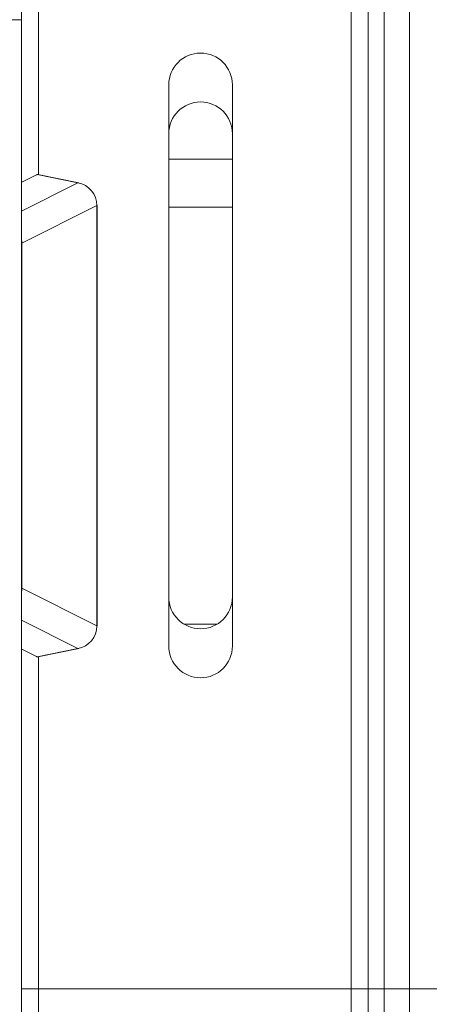
# Model space of a CAD drawing. Units: inches. Extents: x -2437 to 3431, y -124 to 1368.
# Drawn here: x 921 to 922, y 604 to 607 of the extents above; entities that cross this region are included whole.
import ezdxf

# ---------------------------------------------------------------- set-up
doc = ezdxf.new("R2010")
doc.units = ezdxf.units.IN
doc.header["$LTSCALE"] = 50
doc.header["$MEASUREMENT"] = 0
doc.layers.add('T-TEXT', color=1, linetype='Continuous', lineweight=30)

# ---------------------------------------------------------------- blocks, each defined once
blk = doc.blocks.new('EF 5D 72 CELL LAND 4 VIEW')
at = {"color": 8, "linetype": 'Continuous', "lineweight": 15}
for p, q in [((56.1451, 139.8908), (56.1451, 135.1128)), ((56.2015, 139.8908), (56.2015, 138.6726)), ((57.2205, 127.5275), (57.2205, 139.8908)), ((57.2205, 136.0185), (57.2205, 139.8908)), ((57.2758, 127.5275), (57.2758, 139.8908)), ((57.2758, 136.0185), (57.2758, 139.8908)), ((57.3277, 139.8908), (57.3277, 127.5275)), ((57.3277, 139.8908), (57.3277, 136.0185)), ((57.4107, 127.5275), (57.4107, 139.8908)), ((57.4107, 136.0185), (57.4107, 139.8908)), ((56.1451, 139.1776), (56.1451, 127.5275)), ((56.6254, 138.7237), (56.8329, 138.7237)), ((56.1452, 138.5534), (56.3295, 138.6463)), ((56.1452, 138.4492), (56.1467, 138.4492)), ((56.1452, 137.3244), (56.1467, 137.3244)), ((56.3295, 137.1274), (56.1452, 137.2202)), ((56.2015, 137.101), (56.2015, 127.5275)), ((56.2015, 137.101), (56.2015, 136.0185))]:
    blk.add_line(p, q, dxfattribs=at)
at = {"color": 7, "linetype": 'Continuous', "lineweight": 15}
for p, q in [((56.1452, 135.1128), (56.1452, 139.8908)), ((56.0656, 139.1776), (56.1451, 139.1776)), ((56.1451, 139.1776), (56.1452, 139.1776)), ((56.1452, 127.5275), (56.1452, 139.1776)), ((56.6254, 137.2956), (56.6254, 138.9657)), ((56.8329, 137.2956), (56.8329, 138.9657)), ((56.6254, 138.8061), (56.6254, 137.136)), ((56.8329, 138.8061), (56.8329, 137.136)), ((56.1948, 138.6725), (56.151, 138.6504)), ((56.3295, 138.6463), (56.1966, 138.6731)), ((56.3322, 138.6462), (56.1993, 138.673)), ((56.3322, 138.6462), (56.3295, 138.6463)), ((56.3914, 138.5724), (56.1467, 138.4492)), ((56.3914, 137.2012), (56.3914, 138.5724)), ((56.3923, 138.5724), (56.3914, 138.5724)), ((56.3923, 137.2012), (56.3923, 138.5724)), ((56.8329, 138.5666), (56.6254, 138.5666)), ((56.1467, 138.4492), (56.1467, 137.3244)), ((56.1467, 137.3244), (56.3914, 137.2012)), ((56.3923, 137.2012), (56.3914, 137.2012)), ((56.6752, 137.207), (56.7831, 137.207)), ((56.1966, 137.1006), (56.3295, 137.1274)), ((56.1993, 137.1006), (56.3322, 137.1274)), ((56.3322, 137.1274), (56.3295, 137.1274)), ((56.151, 137.1232), (56.1948, 137.1012)), ((56.1452, 136.0185), (56.2015, 136.0185)), ((56.2015, 136.0185), (57.2205, 136.0185)), ((57.2205, 136.0185), (57.2758, 136.0185)), ((57.3277, 136.0185), (57.2758, 136.0185)), ((57.4107, 136.0185), (57.3277, 136.0185)), ((57.4107, 136.0185), (58.0779, 136.0185))]:
    blk.add_line(p, q, dxfattribs=at)
for centre, start, end in [((56.7292, 138.9657), 0, 180), ((56.7292, 138.8061), 0, 180), ((56.7292, 137.2956), 180, 0), ((56.7292, 137.136), 180, 0)]:
    blk.add_arc(centre, 0.1037, start, end, dxfattribs=at)
for centre, major_axis, ratio, start_param, end_param in [((56.2595, 138.6608), (0.0657, -0.0106), 0.113971, 2.865305, 2.985437), ((56.2595, 138.5939), (-0.0643, 0.0786), 0.173051, 6.07482, 6.196885), ((56.0863, 138.6621), (0.0657, -0.0106), 0.113971, 5.842407, 6.12703), ((56.3177, 138.5725), (-0.0278, 0.0698), 0.977833, 4.338443, 5.734707), ((56.3177, 137.2011), (0.0278, 0.0698), 0.977833, 3.690071, 5.086335), ((56.0863, 137.1116), (0.0657, 0.0106), 0.113971, 0.156155, 0.440779), ((56.2595, 137.1128), (0.0657, 0.0106), 0.113971, 3.297748, 3.41788), ((56.2595, 137.1798), (0.0643, 0.0786), 0.173051, 3.227893, 3.349958)]:
    blk.add_ellipse(centre, major_axis=major_axis, ratio=ratio, start_param=start_param, end_param=end_param, dxfattribs=at)
at = {"color": 8, "linetype": 'Continuous', "lineweight": 15}
for centre, major_axis, start_param, end_param in [((56.0725, 138.449), (-0.0338, 0.0671), 4.253324, 4.448309), ((56.0725, 137.3246), (0.0338, 0.0671), 4.976469, 5.171454)]:
    blk.add_ellipse(centre, major_axis=major_axis, ratio=0.985841, start_param=start_param, end_param=end_param, dxfattribs=at)
blk = doc.blocks.new('*U417')
at = {"layer": 'T-TEXT', "color": 254}
blk.add_blockref('EF 5D 72 CELL LAND 4 VIEW', (63.059, 21.9692), dxfattribs=at)

msp = doc.modelspace()

# ---------------------------------------------------------------- block references
at = {"layer": 'T-TEXT'}
msp.add_blockref('*U417', (801.8083, 446.2603), dxfattribs=at)

doc.saveas('drawing.dxf')
